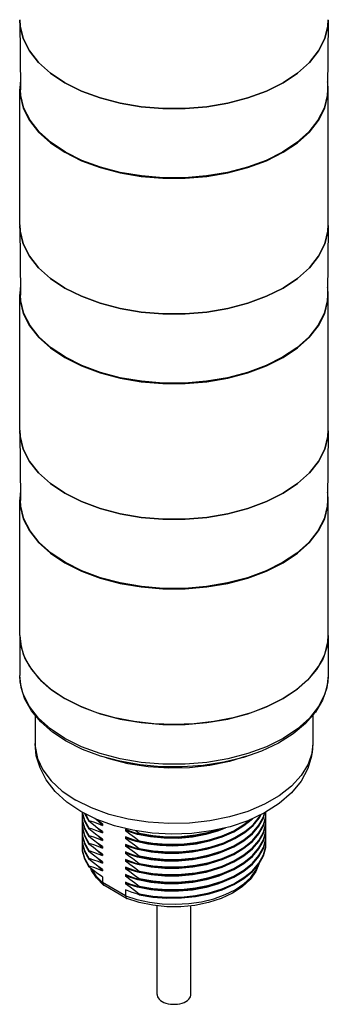
# Model space of a CAD drawing. Units: inches. Extents: x 0.4 to 16.6, y 0.6 to 10.4.
# Drawn here: x 11.9 to 12.9, y 4.7 to 7.9 of the extents above; entities that cross this region are included whole.
import ezdxf

# ---------------------------------------------------------------- set-up
doc = ezdxf.new("R2010")
doc.units = ezdxf.units.IN
doc.header["$LTSCALE"] = 0.935
doc.header["$MEASUREMENT"] = 0
doc.layers.get('0').update_dxf_attribs({"linetype": 'CONTINUOUS'})
doc.layers.add('02___PRT_ALL_AXES', color=7, linetype='CONTINUOUS')
doc.layers.add('AXIS', color=7, linetype='CONTINUOUS')

msp = doc.modelspace()

# ---------------------------------------------------------------- linework, layer by layer
at = {"color": 7, "linetype": 'CONTINUOUS'}
for p, q in [((11.9233, 7.8565), (11.9256, 7.6347)), ((11.9245, 7.8379), (11.9233, 7.8565)), ((12.9075, 7.8565), (12.9051, 7.6347)), ((12.9075, 7.8565), (12.9063, 7.8379)), ((11.9345, 7.7978), (11.9245, 7.8379)), ((12.9063, 7.8379), (12.8963, 7.7978)), ((11.9543, 7.7589), (11.9345, 7.7978)), ((12.8963, 7.7978), (12.8765, 7.7589)), ((11.9835, 7.722), (11.9543, 7.7589)), ((12.8765, 7.7589), (12.8473, 7.722)), ((12.0214, 7.6879), (11.9835, 7.722)), ((12.8473, 7.722), (12.8094, 7.6879)), ((12.0674, 7.6573), (12.0214, 7.6879)), ((12.8094, 7.6879), (12.7634, 7.6573)), ((12.1205, 7.6308), (12.0674, 7.6573)), ((12.7634, 7.6573), (12.7103, 7.6308)), ((11.9245, 7.1838), (11.9233, 7.2023)), ((11.9233, 7.2023), (11.9256, 6.9805)), ((12.9075, 7.2023), (12.9051, 6.9805)), ((12.9075, 7.2023), (12.9063, 7.1838)), ((11.9345, 7.1436), (11.9245, 7.1838)), ((12.9063, 7.1838), (12.8963, 7.1436)), ((11.9543, 7.1047), (11.9345, 7.1436)), ((12.8963, 7.1436), (12.8765, 7.1048)), ((11.9835, 7.0679), (11.9543, 7.1047)), ((12.8765, 7.1048), (12.8473, 7.0679)), ((12.0214, 7.0338), (11.9835, 7.0679)), ((12.8473, 7.0679), (12.8094, 7.0338)), ((12.0674, 7.0031), (12.0214, 7.0338)), ((12.8094, 7.0338), (12.7634, 7.0031)), ((12.1205, 6.9766), (12.0674, 7.0031)), ((12.7634, 7.0031), (12.7103, 6.9766)), ((11.9245, 6.5296), (11.9233, 6.5481)), ((11.9233, 6.5481), (11.9256, 6.3263)), ((11.9345, 6.4895), (11.9245, 6.5296)), ((12.9063, 6.5296), (12.8963, 6.4895)), ((12.9075, 6.5481), (12.9051, 6.3263)), ((12.9075, 6.5481), (12.9063, 6.5296)), ((11.9543, 6.4506), (11.9345, 6.4895)), ((12.8963, 6.4895), (12.8765, 6.4506)), ((11.9835, 6.4137), (11.9543, 6.4506)), ((12.8765, 6.4506), (12.8473, 6.4137)), ((12.0214, 6.3796), (11.9835, 6.4137)), ((12.8473, 6.4137), (12.8094, 6.3796)), ((12.0674, 6.349), (12.0214, 6.3796)), ((12.8094, 6.3796), (12.7634, 6.349)), ((12.1205, 6.3224), (12.0674, 6.349)), ((12.7634, 6.349), (12.7103, 6.3224)), ((12.1873, 5.1264), (12.1873, 5.1088)), ((12.1903, 5.1007), (12.1906, 5.1004)), ((12.1906, 5.1004), (12.1918, 5.0996)), ((12.2643, 5.0577), (12.1918, 5.0996)), ((12.2607, 5.0855), (12.2607, 5.0665)), ((12.2644, 5.0577), (12.2651, 5.0573))]:
    msp.add_line(p, q, dxfattribs=at)
at = {"color": 9, "linetype": 'CONTINUOUS'}
msp.add_line((12.2607, 5.0665), (12.1873, 5.1088), dxfattribs=at)
at = {"color": 7, "linetype": 'CONTINUOUS'}
for points in [[(12.0691, 7.4365), (12.0233, 7.467), (11.9855, 7.5009), (11.9565, 7.5376), (11.9368, 7.5763), (11.9269, 7.6162), (11.9257, 7.6347)], [(12.9051, 7.6347), (12.9039, 7.6162), (12.894, 7.5763), (12.8743, 7.5376), (12.8452, 7.5009), (12.8075, 7.467), (12.7617, 7.4365), (12.7089, 7.41), (12.6501, 7.3882), (12.5865, 7.3715), (12.5195, 7.3601), (12.4503, 7.3544), (12.3805, 7.3544), (12.3113, 7.3601), (12.2442, 7.3715), (12.1807, 7.3882), (12.1219, 7.41), (12.0691, 7.4365)], [(12.2434, 7.592), (12.1795, 7.6088), (12.1205, 7.6308)], [(12.7103, 7.6308), (12.6512, 7.6088), (12.5874, 7.592)], [(12.5874, 7.592), (12.52, 7.5806), (12.4505, 7.5748), (12.3803, 7.5748), (12.3108, 7.5806), (12.2434, 7.592)], [(12.0691, 6.7823), (12.0233, 6.8128), (11.9855, 6.8467), (11.9565, 6.8834), (11.9368, 6.9221), (11.9269, 6.9621), (11.9257, 6.9805)], [(12.9051, 6.9805), (12.9039, 6.9621), (12.894, 6.9221), (12.8743, 6.8834), (12.8452, 6.8467), (12.8075, 6.8128), (12.7617, 6.7823), (12.7089, 6.7559), (12.6501, 6.7341), (12.5865, 6.7173), (12.5195, 6.7059), (12.4503, 6.7002), (12.3805, 6.7002), (12.3113, 6.7059), (12.2442, 6.7173), (12.1807, 6.7341), (12.1219, 6.7559), (12.0691, 6.7823)], [(12.2434, 6.9378), (12.1795, 6.9547), (12.1205, 6.9766)], [(12.7103, 6.9766), (12.6512, 6.9547), (12.5874, 6.9378)], [(12.5874, 6.9378), (12.52, 6.9264), (12.4505, 6.9206), (12.3803, 6.9206), (12.3108, 6.9264), (12.2434, 6.9378)], [(12.0691, 6.1281), (12.0233, 6.1586), (11.9855, 6.1926), (11.9565, 6.2293), (11.9368, 6.268), (11.9269, 6.3079), (11.9257, 6.3263)], [(12.9051, 6.3263), (12.9039, 6.3079), (12.894, 6.268), (12.8743, 6.2293), (12.8452, 6.1926), (12.8075, 6.1586), (12.7617, 6.1281), (12.7089, 6.1017), (12.6501, 6.0799), (12.5865, 6.0631), (12.5195, 6.0518), (12.4503, 6.046), (12.3805, 6.046), (12.3113, 6.0518), (12.2442, 6.0631), (12.1807, 6.0799), (12.1219, 6.1017), (12.0691, 6.1281)], [(12.2434, 6.2837), (12.1795, 6.3005), (12.1205, 6.3224)], [(12.7103, 6.3224), (12.6512, 6.3005), (12.5874, 6.2837)], [(12.5874, 6.2837), (12.52, 6.2722), (12.4505, 6.2665), (12.3803, 6.2665), (12.3108, 6.2722), (12.2434, 6.2837)], [(12.1906, 5.1004), (12.1685, 5.1229), (12.1525, 5.1473), (12.1498, 5.1543)], [(12.6857, 5.1667), (12.6766, 5.144), (12.6584, 5.1183), (12.6332, 5.0947), (12.6019, 5.0742), (12.5655, 5.0573), (12.5253, 5.0443), (12.4822, 5.0356), (12.4375, 5.0312), (12.3922, 5.0313), (12.3475, 5.0358), (12.3046, 5.0446), (12.2651, 5.0573)], [(12.1873, 5.1088), (12.1881, 5.1042), (12.1903, 5.1007)], [(12.2607, 5.0665), (12.2613, 5.0619), (12.2631, 5.0587), (12.2644, 5.0577)]]:
    msp.add_lwpolyline(points, dxfattribs=at)
at = {"color": 9, "linetype": 'CONTINUOUS'}
for points in [[(12.151, 5.1534), (12.1512, 5.1528), (12.1664, 5.13), (12.1873, 5.1088)], [(12.2607, 5.0665), (12.2974, 5.0544), (12.3368, 5.0456), (12.3781, 5.0405), (12.4203, 5.0391), (12.4624, 5.0414), (12.5034, 5.0474), (12.5423, 5.0569), (12.5782, 5.0698), (12.6103, 5.0856), (12.6378, 5.1042), (12.66, 5.1249), (12.6766, 5.1474), (12.6844, 5.1652)]]:
    msp.add_lwpolyline(points, dxfattribs=at)
at = {"layer": '02___PRT_ALL_AXES', "color": 7, "linetype": 'CONTINUOUS'}
for p, q in [((11.9233, 5.8957), (11.9275, 5.8586)), ((11.9233, 5.8957), (11.9233, 5.7687)), ((12.9075, 5.8957), (12.9033, 5.8586)), ((12.9075, 5.8957), (12.9075, 5.7687)), ((11.9275, 5.8586), (11.94, 5.8222)), ((12.9033, 5.8586), (12.8908, 5.8222)), ((11.94, 5.8222), (11.9607, 5.787)), ((12.8908, 5.8222), (12.8701, 5.787)), ((11.9607, 5.787), (11.9892, 5.7536)), ((12.8701, 5.787), (12.8416, 5.7536)), ((12.8416, 5.7536), (12.8058, 5.7227)), ((12.8058, 5.7227), (12.7634, 5.6948)), ((12.7634, 5.6948), (12.715, 5.6703)), ((11.9725, 5.6418), (11.9725, 5.5517)), ((12.8583, 5.6417), (12.8583, 5.5517)), ((12.1234, 5.5328), (12.0715, 5.5588)), ((12.1697, 5.3095), (12.1185, 5.3349)), ((12.1228, 5.3315), (12.1221, 5.3212)), ((12.1221, 5.3212), (12.1229, 5.3086)), ((12.1221, 5.3182), (12.1229, 5.3055)), ((12.1229, 5.3063), (12.1221, 5.2971)), ((12.1227, 5.3328), (12.1229, 5.3296)), ((12.1229, 5.3327), (12.1229, 5.3327)), ((12.1229, 5.3296), (12.13, 5.3041)), ((12.1229, 5.3055), (12.13, 5.2799)), ((12.1297, 5.3293), (12.13, 5.3282)), ((12.13, 5.3282), (12.1441, 5.3035)), ((12.13, 5.3041), (12.1441, 5.2794)), ((12.1316, 5.3284), (12.1441, 5.3065)), ((12.1441, 5.3035), (12.1441, 5.3065)), ((12.1873, 5.2907), (12.1718, 5.3062)), ((12.6863, 5.2879), (12.7005, 5.3137)), ((12.6875, 5.3138), (12.6937, 5.3254)), ((12.7005, 5.3167), (12.7045, 5.3314)), ((12.7005, 5.3137), (12.7052, 5.3312)), ((12.7005, 5.2926), (12.7078, 5.3194)), ((12.7078, 5.3194), (12.7087, 5.3333)), ((12.7078, 5.2953), (12.7087, 5.3091)), ((12.7087, 5.3091), (12.708, 5.3199)), ((12.1221, 5.2971), (12.1227, 5.2865)), ((12.1221, 5.2941), (12.1227, 5.2835)), ((12.1228, 5.283), (12.1221, 5.273)), ((12.1221, 5.273), (12.1229, 5.2603)), ((12.1227, 5.2835), (12.1296, 5.2568)), ((12.13, 5.2799), (12.1441, 5.2553)), ((12.1441, 5.2794), (12.1441, 5.2824)), ((12.1873, 5.2666), (12.1717, 5.2821)), ((12.1873, 5.2951), (12.1873, 5.2907)), ((12.275, 5.2725), (12.2607, 5.2784)), ((12.2607, 5.2784), (12.2607, 5.274)), ((12.2935, 5.2738), (12.3039, 5.2655)), ((12.6863, 5.2638), (12.7005, 5.2896)), ((12.7005, 5.2685), (12.7078, 5.2953)), ((12.7078, 5.2712), (12.7087, 5.285)), ((12.7087, 5.285), (12.708, 5.2958)), ((12.7087, 5.2609), (12.708, 5.2717)), ((12.1221, 5.27), (12.1229, 5.2573)), ((12.1228, 5.2592), (12.1221, 5.2489)), ((12.1221, 5.2489), (12.1229, 5.2362)), ((12.1221, 5.2459), (12.1229, 5.2332)), ((12.1229, 5.2573), (12.13, 5.2317)), ((12.1296, 5.2568), (12.1441, 5.2312)), ((12.1441, 5.2553), (12.1441, 5.2583)), ((12.1873, 5.2425), (12.1718, 5.258)), ((12.1873, 5.271), (12.1873, 5.2666)), ((12.1873, 5.2469), (12.1873, 5.2425)), ((12.275, 5.2484), (12.2607, 5.2542)), ((12.2607, 5.2542), (12.2607, 5.2498)), ((12.3039, 5.2655), (12.3039, 5.2625)), ((12.3039, 5.2414), (12.3039, 5.2384)), ((12.4842, 5.2328), (12.5279, 5.2417)), ((12.5279, 5.2417), (12.5688, 5.2543)), ((12.6863, 5.2397), (12.7005, 5.2655)), ((12.7005, 5.2444), (12.7078, 5.2712)), ((12.7005, 5.2203), (12.7078, 5.2471)), ((12.7078, 5.2471), (12.7087, 5.2609)), ((12.7087, 5.2368), (12.708, 5.2476)), ((12.1228, 5.2351), (12.1221, 5.2248)), ((12.1229, 5.2362), (12.13, 5.2106)), ((12.1229, 5.2332), (12.13, 5.2076)), ((12.13, 5.2317), (12.1441, 5.2071)), ((12.13, 5.2106), (12.1441, 5.186)), ((12.1441, 5.2312), (12.1441, 5.2342)), ((12.1441, 5.2071), (12.1441, 5.2101)), ((12.1873, 5.2184), (12.1703, 5.235)), ((12.1873, 5.1943), (12.1716, 5.2099)), ((12.1873, 5.2228), (12.1873, 5.2184)), ((12.275, 5.2243), (12.2607, 5.2301)), ((12.2607, 5.2301), (12.2607, 5.2257)), ((12.3001, 5.2135), (12.2607, 5.2257)), ((12.3424, 5.2052), (12.3001, 5.2135)), ((12.3039, 5.2173), (12.3039, 5.2143)), ((12.4443, 5.2073), (12.4913, 5.2129)), ((12.6863, 5.1945), (12.7005, 5.2203)), ((12.6863, 5.1915), (12.7005, 5.2173)), ((12.7078, 5.2229), (12.7087, 5.2368)), ((12.13, 5.2076), (12.1441, 5.183)), ((12.13, 5.1835), (12.1441, 5.1589)), ((12.1441, 5.183), (12.1441, 5.186)), ((12.1873, 5.1702), (12.1719, 5.1856)), ((12.1873, 5.1987), (12.1873, 5.1943)), ((12.275, 5.2002), (12.2607, 5.206)), ((12.2607, 5.206), (12.2607, 5.2016)), ((12.2716, 5.1774), (12.2607, 5.1819)), ((12.2607, 5.1819), (12.2607, 5.1775)), ((12.2999, 5.1654), (12.2607, 5.1775)), ((12.3039, 5.1932), (12.3039, 5.1902)), ((12.1441, 5.1589), (12.1441, 5.1619)), ((12.1873, 5.1461), (12.1719, 5.1615)), ((12.1873, 5.1746), (12.1873, 5.1702)), ((12.1873, 5.1505), (12.1873, 5.1461)), ((12.275, 5.1519), (12.2607, 5.1578)), ((12.2607, 5.1578), (12.2607, 5.1534)), ((12.3001, 5.1412), (12.2607, 5.1534)), ((12.3421, 5.1571), (12.2999, 5.1654)), ((12.3039, 5.1691), (12.3039, 5.1661)), ((12.275, 5.1278), (12.2607, 5.1337)), ((12.2607, 5.1337), (12.2607, 5.1293)), ((12.2998, 5.1172), (12.2607, 5.1293)), ((12.3417, 5.1089), (12.2998, 5.1172)), ((12.3424, 5.1329), (12.3001, 5.1412)), ((12.3039, 5.145), (12.3039, 5.142)), ((12.3039, 5.1209), (12.3039, 5.1179)), ((12.275, 5.1037), (12.2607, 5.1096)), ((12.2607, 5.1096), (12.2607, 5.1052)), ((12.3039, 5.0968), (12.3039, 5.0938)), ((12.3039, 5.0727), (12.3039, 5.0697)), ((12.3616, 4.7513), (12.3616, 5.0344)), ((12.4691, 4.7513), (12.4691, 5.0343))]:
    msp.add_line(p, q, dxfattribs=at)
at = {"layer": '02___PRT_ALL_AXES', "color": 9, "linetype": 'CONTINUOUS'}
for p, q in [((12.9075, 5.7687), (12.9063, 5.7485)), ((12.2084, 5.5025), (12.1936, 5.5078)), ((12.1524, 5.346), (12.1022, 5.3709))]:
    msp.add_line(p, q, dxfattribs=at)
at = {"layer": '02___PRT_ALL_AXES', "color": 7, "linetype": 'CONTINUOUS'}
for points in [[(12.0715, 5.5588), (12.0275, 5.5879), (11.9905, 5.6203), (11.9611, 5.6554), (11.9401, 5.6923), (11.9275, 5.7303), (11.9233, 5.7687)], [(11.9892, 5.7536), (12.025, 5.7227), (12.0674, 5.6948)], [(12.9075, 5.7687), (12.903, 5.7288), (12.8894, 5.6893), (12.8666, 5.6512), (12.835, 5.6151), (12.7953, 5.582), (12.7482, 5.5526), (12.6949, 5.5275), (12.6365, 5.5071), (12.5739, 5.4917), (12.5085, 5.4815), (12.4414, 5.4767), (12.3738, 5.4773), (12.307, 5.4834), (12.2422, 5.4948)], [(12.2271, 5.6332), (12.1693, 5.6496), (12.1158, 5.6703), (12.0674, 5.6948)], [(12.715, 5.6703), (12.6615, 5.6497), (12.6037, 5.6332)], [(12.6037, 5.6332), (12.5428, 5.6213), (12.4796, 5.614), (12.4154, 5.6116), (12.3512, 5.614), (12.288, 5.6213), (12.2271, 5.6332)], [(12.1185, 5.3349), (12.0739, 5.3649), (12.0367, 5.3988), (12.0081, 5.4355), (11.9881, 5.4736), (11.9763, 5.5125), (11.9725, 5.5517)], [(12.2422, 5.4948), (12.1806, 5.5113), (12.1234, 5.5328)], [(12.8583, 5.5517), (12.8542, 5.5116), (12.8418, 5.4714), (12.8204, 5.432), (12.79, 5.3945), (12.7508, 5.3602)], [(12.7508, 5.3602), (12.7039, 5.3302), (12.6511, 5.3054), (12.594, 5.2863), (12.5339, 5.2729), (12.4718, 5.265), (12.4088, 5.2628), (12.3461, 5.2662), (12.2846, 5.2751)], [(12.1229, 5.3327), (12.13, 5.3071), (12.1441, 5.2824)], [(12.1229, 5.3086), (12.13, 5.283), (12.1441, 5.2583)], [(12.1441, 5.3065), (12.1586, 5.3019), (12.173, 5.2966), (12.1873, 5.2907)], [(12.1873, 5.271), (12.173, 5.2811), (12.1586, 5.292), (12.1441, 5.3035)], [(12.1873, 5.2951), (12.173, 5.3053), (12.1627, 5.313)], [(12.2846, 5.2751), (12.2254, 5.2896), (12.1697, 5.3095)], [(12.3039, 5.1932), (12.3476, 5.1857), (12.393, 5.1822), (12.4389, 5.1829), (12.4842, 5.1876), (12.5279, 5.1965), (12.5688, 5.2091), (12.6059, 5.2253), (12.6384, 5.2447), (12.6654, 5.2667), (12.6863, 5.2909), (12.7005, 5.3167)], [(12.4913, 5.2129), (12.534, 5.2222), (12.5738, 5.2351), (12.6099, 5.2515), (12.6414, 5.2709), (12.6675, 5.2928), (12.6875, 5.3168), (12.6916, 5.3244)], [(12.4913, 5.2099), (12.534, 5.2192), (12.5738, 5.2321), (12.6099, 5.2485), (12.6414, 5.2679), (12.6675, 5.2898), (12.6875, 5.3138)], [(12.5279, 5.2447), (12.5688, 5.2573), (12.6059, 5.2735), (12.6384, 5.2929), (12.6574, 5.3084)], [(12.5688, 5.2543), (12.6059, 5.2705), (12.6384, 5.2899), (12.6654, 5.3119), (12.6657, 5.3123)], [(12.7005, 5.2896), (12.7078, 5.3164), (12.7087, 5.3302)], [(12.7005, 5.2655), (12.7078, 5.2923), (12.7087, 5.3061)], [(12.1227, 5.2865), (12.1296, 5.2599), (12.1441, 5.2342)], [(12.1441, 5.2824), (12.1544, 5.2792), (12.1653, 5.2754), (12.1763, 5.2712), (12.1873, 5.2666)], [(12.1873, 5.2469), (12.1764, 5.2546), (12.1653, 5.2627), (12.1545, 5.2711), (12.1441, 5.2794)], [(12.3409, 5.2537), (12.2992, 5.262), (12.2607, 5.274)], [(12.2607, 5.274), (12.275, 5.2638), (12.2894, 5.253), (12.3039, 5.2414)], [(12.3039, 5.2625), (12.2894, 5.2672), (12.275, 5.2725)], [(12.3039, 5.1691), (12.3476, 5.1616), (12.393, 5.1581), (12.4389, 5.1587), (12.4842, 5.1635), (12.5279, 5.1724), (12.5688, 5.185), (12.6059, 5.2012), (12.6384, 5.2205), (12.6654, 5.2426), (12.6863, 5.2668), (12.7005, 5.2926)], [(12.3039, 5.1902), (12.3476, 5.1827), (12.393, 5.1792), (12.4389, 5.1798), (12.4842, 5.1846), (12.5279, 5.1934), (12.5688, 5.2061), (12.6059, 5.2223), (12.6384, 5.2416), (12.6654, 5.2637), (12.6863, 5.2879)], [(12.3039, 5.2625), (12.3476, 5.255), (12.393, 5.2515), (12.4389, 5.2522), (12.4842, 5.257), (12.5279, 5.2658), (12.5688, 5.2784), (12.5794, 5.283)], [(12.3039, 5.2655), (12.3476, 5.258), (12.393, 5.2545), (12.4389, 5.2552), (12.4842, 5.26), (12.5279, 5.2688), (12.5597, 5.2786)], [(12.5791, 5.283), (12.557, 5.2735), (12.5173, 5.2615), (12.4742, 5.2533), (12.4293, 5.2492), (12.3845, 5.2494), (12.3409, 5.2537)], [(12.7005, 5.2414), (12.7078, 5.2682), (12.7087, 5.282)], [(12.1229, 5.2603), (12.13, 5.2347), (12.1441, 5.2101)], [(12.1441, 5.2583), (12.1586, 5.2536), (12.173, 5.2484), (12.1873, 5.2425)], [(12.1873, 5.2228), (12.173, 5.2329), (12.1586, 5.2438), (12.1441, 5.2553)], [(12.332, 5.231), (12.2951, 5.2389), (12.2607, 5.2498)], [(12.2607, 5.2498), (12.275, 5.2397), (12.2894, 5.2289), (12.3039, 5.2173)], [(12.3039, 5.2384), (12.2894, 5.2431), (12.275, 5.2484)], [(12.3039, 5.145), (12.3476, 5.1375), (12.393, 5.134), (12.4389, 5.1346), (12.4842, 5.1394), (12.5279, 5.1482), (12.5688, 5.1609), (12.6059, 5.1771), (12.6384, 5.1964), (12.6654, 5.2185), (12.6863, 5.2427), (12.7005, 5.2685)], [(12.3039, 5.1661), (12.3476, 5.1586), (12.393, 5.1551), (12.4389, 5.1557), (12.4842, 5.1605), (12.5279, 5.1693), (12.5688, 5.182), (12.6059, 5.1982), (12.6384, 5.2175), (12.6654, 5.2396), (12.6863, 5.2638)], [(12.3039, 5.2414), (12.3476, 5.2339), (12.393, 5.2304), (12.4389, 5.2311), (12.4842, 5.2359), (12.5279, 5.2447)], [(12.3039, 5.1209), (12.3476, 5.1134), (12.393, 5.1099), (12.4389, 5.1105), (12.4842, 5.1153), (12.5279, 5.1241), (12.5688, 5.1368), (12.6059, 5.153), (12.6384, 5.1723), (12.6654, 5.1944), (12.6863, 5.2186), (12.7005, 5.2444)], [(12.3039, 5.1179), (12.3476, 5.1104), (12.393, 5.1069), (12.4389, 5.1075), (12.4842, 5.1123), (12.5279, 5.1211), (12.5688, 5.1338), (12.6059, 5.15), (12.6384, 5.1693), (12.6654, 5.1914), (12.6863, 5.2156), (12.7005, 5.2414)], [(12.5778, 5.2582), (12.5657, 5.2527), (12.5275, 5.2401), (12.4867, 5.2311)], [(12.7005, 5.2173), (12.7078, 5.244), (12.7087, 5.2579)], [(12.1221, 5.2248), (12.1229, 5.2121), (12.13, 5.1865), (12.1441, 5.1619)], [(12.1221, 5.2218), (12.1229, 5.2091), (12.13, 5.1835)], [(12.1441, 5.2342), (12.1586, 5.2295), (12.173, 5.2243), (12.1873, 5.2184)], [(12.1873, 5.1987), (12.173, 5.2088), (12.1586, 5.2197), (12.1441, 5.2312)], [(12.1441, 5.2101), (12.1586, 5.2054), (12.173, 5.2002), (12.1873, 5.1943)], [(12.2607, 5.2257), (12.275, 5.2156), (12.2894, 5.2048), (12.3039, 5.1932)], [(12.3039, 5.2143), (12.2894, 5.219), (12.275, 5.2243)], [(12.3039, 5.142), (12.3476, 5.1345), (12.393, 5.131), (12.4389, 5.1316), (12.4842, 5.1364), (12.5279, 5.1452), (12.5688, 5.1579), (12.6059, 5.1741), (12.6384, 5.1934), (12.6654, 5.2155), (12.6863, 5.2397)], [(12.3039, 5.2384), (12.3476, 5.2309), (12.393, 5.2274), (12.4389, 5.2281), (12.4842, 5.2328)], [(12.3039, 5.0697), (12.3476, 5.0621), (12.393, 5.0586), (12.4389, 5.0593), (12.4842, 5.0641), (12.5279, 5.0729), (12.5688, 5.0856), (12.6059, 5.1017), (12.6384, 5.1211), (12.6654, 5.1431), (12.6863, 5.1674), (12.7005, 5.1932), (12.7078, 5.2199), (12.7087, 5.2338)], [(12.3039, 5.0727), (12.3476, 5.0651), (12.393, 5.0617), (12.4389, 5.0623), (12.4842, 5.0671), (12.5279, 5.0759), (12.5688, 5.0886), (12.6059, 5.1048), (12.6384, 5.1241), (12.6654, 5.1462), (12.6863, 5.1704), (12.7005, 5.1962), (12.7078, 5.2229)], [(12.3039, 5.2173), (12.3494, 5.2096), (12.3966, 5.2062), (12.4443, 5.2073)], [(12.3039, 5.2143), (12.3494, 5.2066), (12.3966, 5.2032), (12.4443, 5.2043), (12.4913, 5.2099)], [(12.4867, 5.2311), (12.4483, 5.2263), (12.4091, 5.2246), (12.3702, 5.2262), (12.332, 5.231)], [(12.5891, 5.215), (12.5574, 5.2013), (12.5176, 5.1893), (12.4745, 5.181), (12.4295, 5.1769), (12.3846, 5.177), (12.3411, 5.1813)], [(12.5177, 5.2134), (12.4749, 5.2052), (12.4304, 5.201), (12.3861, 5.2011), (12.3424, 5.2052)], [(12.5702, 5.231), (12.5575, 5.2254), (12.5177, 5.2134)], [(12.1873, 5.1746), (12.173, 5.1847), (12.1586, 5.1956), (12.1441, 5.2071)], [(12.1441, 5.186), (12.1586, 5.1813), (12.173, 5.1761), (12.1873, 5.1702)], [(12.1873, 5.1505), (12.173, 5.1606), (12.1586, 5.1715), (12.1441, 5.183)], [(12.3411, 5.1813), (12.2995, 5.1896), (12.2607, 5.2016)], [(12.2607, 5.2016), (12.2717, 5.1939), (12.2827, 5.1858), (12.2935, 5.1774), (12.3039, 5.1691)], [(12.2607, 5.1775), (12.275, 5.1674), (12.2894, 5.1565), (12.3039, 5.145)], [(12.3039, 5.1902), (12.2894, 5.1949), (12.275, 5.2002)], [(12.3039, 5.0968), (12.3476, 5.0893), (12.393, 5.0858), (12.4389, 5.0864), (12.4842, 5.0912), (12.5279, 5.1), (12.5688, 5.1127), (12.6059, 5.1289), (12.6384, 5.1482), (12.6654, 5.1703), (12.6863, 5.1945)], [(12.3039, 5.0938), (12.3476, 5.0862), (12.393, 5.0828), (12.4389, 5.0834), (12.4842, 5.0882), (12.5279, 5.097), (12.5688, 5.1097), (12.6059, 5.1259), (12.6384, 5.1452), (12.6654, 5.1672), (12.6863, 5.1915)], [(12.5678, 5.1817), (12.5573, 5.1771), (12.5176, 5.1652), (12.475, 5.157), (12.4305, 5.1528), (12.3858, 5.1529), (12.3421, 5.1571)], [(12.1441, 5.1619), (12.1586, 5.1572), (12.173, 5.1519), (12.1873, 5.1461)], [(12.1873, 5.1264), (12.173, 5.1365), (12.1586, 5.1473), (12.1441, 5.1589)], [(12.2607, 5.1534), (12.275, 5.1433), (12.2894, 5.1324), (12.3039, 5.1209)], [(12.3039, 5.1661), (12.2935, 5.1694), (12.2827, 5.1732), (12.2716, 5.1774)], [(12.3039, 5.142), (12.2894, 5.1467), (12.275, 5.1519)], [(12.5894, 5.1669), (12.5568, 5.1529), (12.517, 5.1409), (12.4743, 5.1328), (12.4303, 5.1287), (12.3861, 5.1287), (12.3424, 5.1329)], [(12.2607, 5.1293), (12.275, 5.1192), (12.2894, 5.1083), (12.3039, 5.0968)], [(12.3039, 5.1179), (12.2894, 5.1226), (12.275, 5.1278)], [(12.568, 5.1335), (12.558, 5.1292), (12.5182, 5.1171), (12.4751, 5.1088), (12.4301, 5.1046), (12.3852, 5.1047), (12.3417, 5.1089)], [(12.3413, 5.0848), (12.2994, 5.0932), (12.2607, 5.1052)], [(12.2607, 5.1052), (12.2751, 5.095), (12.2898, 5.0839), (12.3039, 5.0727)], [(12.3039, 5.0697), (12.2934, 5.073), (12.2824, 5.0768), (12.2714, 5.081), (12.2607, 5.0855)], [(12.3039, 5.0938), (12.2894, 5.0985), (12.275, 5.1037)], [(12.5678, 5.1094), (12.5573, 5.1048), (12.5176, 5.0928), (12.4745, 5.0846), (12.4297, 5.0805), (12.3849, 5.0806), (12.3413, 5.0848)], [(12.3616, 4.7513), (12.3618, 4.7491), (12.3629, 4.7447), (12.365, 4.7405), (12.3682, 4.7364), (12.3724, 4.7327), (12.3774, 4.7294)], [(12.3774, 4.7294), (12.3832, 4.7265), (12.3896, 4.7241), (12.3966, 4.7222), (12.404, 4.721), (12.4116, 4.7204), (12.4192, 4.7204), (12.4268, 4.721), (12.4342, 4.7222), (12.4412, 4.7241), (12.4476, 4.7265), (12.4534, 4.7294), (12.4584, 4.7327), (12.4626, 4.7364), (12.4658, 4.7405), (12.4679, 4.7447), (12.469, 4.7491), (12.4691, 4.7513)]]:
    msp.add_lwpolyline(points, dxfattribs=at)
at = {"layer": '02___PRT_ALL_AXES', "color": 9, "linetype": 'CONTINUOUS'}
for points in [[(12.0674, 5.5678), (12.0214, 5.5985), (11.9835, 5.6326), (11.9543, 5.6694), (11.9345, 5.7083), (11.9245, 5.7485), (11.9233, 5.7687)], [(12.9063, 5.7485), (12.8963, 5.7083), (12.8765, 5.6694), (12.8473, 5.6326), (12.8094, 5.5985), (12.7634, 5.5678), (12.7103, 5.5413), (12.6512, 5.5194), (12.5874, 5.5025), (12.52, 5.4911), (12.4505, 5.4853), (12.3803, 5.4853), (12.3108, 5.4911), (12.2434, 5.5025), (12.1795, 5.5194), (12.1205, 5.5413), (12.0674, 5.5678)], [(11.9725, 5.5517), (11.9728, 5.5422), (11.9802, 5.5042), (11.9973, 5.4673), (12.0238, 5.4323), (12.059, 5.3999), (12.1022, 5.3709)], [(12.8583, 5.5517), (12.8555, 5.5231), (12.8432, 5.4856), (12.8214, 5.4495), (12.7904, 5.4157), (12.7511, 5.385), (12.7043, 5.3579), (12.651, 5.3352), (12.5925, 5.3174), (12.53, 5.3048), (12.465, 5.2976), (12.3988, 5.2962), (12.3331, 5.3005), (12.2691, 5.3104), (12.2084, 5.3257), (12.1524, 5.346)], [(12.647, 5.5108), (12.5925, 5.4942), (12.53, 5.4816), (12.465, 5.4744), (12.3988, 5.473), (12.3331, 5.4773), (12.2691, 5.4872), (12.2084, 5.5025)]]:
    msp.add_lwpolyline(points, dxfattribs=at)
at = {"layer": 'AXIS', "color": 7, "linetype": 'CONTINUOUS'}
for p, q in [((12.9063, 7.8379), (12.9075, 7.8582)), ((12.7634, 7.6573), (12.8094, 7.6879)), ((11.9233, 7.204), (11.9233, 7.6364)), ((12.9063, 7.6161), (12.9075, 7.6364)), ((12.9075, 7.204), (12.9075, 7.6364)), ((12.9063, 7.1838), (12.9075, 7.204)), ((12.7634, 7.0031), (12.8094, 7.0338)), ((11.9233, 6.5499), (11.9233, 6.9822)), ((12.9063, 6.962), (12.9075, 6.9822)), ((12.9075, 6.5499), (12.9075, 6.9822)), ((12.9063, 6.5296), (12.9075, 6.5499)), ((12.7634, 6.349), (12.8094, 6.3796)), ((11.9233, 5.8957), (11.9233, 6.3281)), ((12.9063, 6.3078), (12.9075, 6.3281)), ((12.9075, 5.8957), (12.9075, 6.3281)), ((12.7634, 5.6948), (12.8094, 5.7254))]:
    msp.add_line(p, q, dxfattribs=at)
for points in [[(11.9233, 7.8582), (11.9245, 7.8379), (11.9345, 7.7978), (11.9543, 7.7589), (11.9835, 7.722), (12.0214, 7.6879), (12.0674, 7.6573), (12.1205, 7.6308), (12.1795, 7.6088)], [(12.8094, 7.6879), (12.8473, 7.722), (12.8765, 7.7589), (12.8963, 7.7978), (12.9063, 7.8379)], [(11.9254, 7.6601), (11.9245, 7.6567), (11.9233, 7.6364)], [(12.6512, 7.6088), (12.7103, 7.6308), (12.7634, 7.6573)], [(12.9075, 7.6364), (12.9063, 7.6567), (12.9054, 7.6601)], [(11.9233, 7.6364), (11.9245, 7.6161), (11.9345, 7.576), (11.9543, 7.5371), (11.9835, 7.5002), (12.0214, 7.4661), (12.0674, 7.4355)], [(12.1795, 7.6088), (12.2434, 7.592), (12.3108, 7.5806), (12.3803, 7.5748), (12.4505, 7.5748), (12.52, 7.5806)], [(12.52, 7.5806), (12.5874, 7.592), (12.6512, 7.6088)], [(12.7634, 7.4355), (12.8094, 7.4661), (12.8473, 7.5002), (12.8765, 7.5371), (12.8963, 7.576), (12.9063, 7.6161)], [(12.0674, 7.4355), (12.1205, 7.4089), (12.1795, 7.387), (12.2434, 7.3702), (12.3108, 7.3588), (12.3803, 7.353), (12.4505, 7.353), (12.52, 7.3588), (12.5874, 7.3702), (12.6512, 7.387), (12.7103, 7.4089), (12.7634, 7.4355)], [(11.9233, 7.204), (11.9245, 7.1838), (11.9345, 7.1436), (11.9543, 7.1047), (11.9835, 7.0679), (12.0214, 7.0338), (12.0674, 7.0031), (12.1205, 6.9766), (12.1795, 6.9547)], [(12.8094, 7.0338), (12.8473, 7.0679), (12.8765, 7.1048), (12.8963, 7.1436), (12.9063, 7.1838)], [(11.9254, 7.0059), (11.9245, 7.0025), (11.9233, 6.9822)], [(12.6512, 6.9547), (12.7103, 6.9766), (12.7634, 7.0031)], [(12.9075, 6.9822), (12.9063, 7.0025), (12.9054, 7.0059)], [(11.9233, 6.9822), (11.9245, 6.962), (11.9345, 6.9218), (11.9543, 6.8829), (11.9835, 6.8461), (12.0214, 6.812), (12.0674, 6.7813)], [(12.1795, 6.9547), (12.2434, 6.9378), (12.3108, 6.9264), (12.3803, 6.9206), (12.4505, 6.9206), (12.52, 6.9264)], [(12.52, 6.9264), (12.5874, 6.9378), (12.6512, 6.9547)], [(12.7634, 6.7813), (12.8094, 6.812), (12.8473, 6.8461), (12.8765, 6.8829), (12.8963, 6.9218), (12.9063, 6.962)], [(12.0674, 6.7813), (12.1205, 6.7548), (12.1795, 6.7329), (12.2434, 6.716), (12.3108, 6.7046), (12.3803, 6.6988), (12.4505, 6.6988), (12.52, 6.7046), (12.5874, 6.716), (12.6512, 6.7329), (12.7103, 6.7548), (12.7634, 6.7813)], [(11.9233, 6.5499), (11.9245, 6.5296), (11.9345, 6.4895), (11.9543, 6.4506), (11.9835, 6.4137), (12.0214, 6.3796), (12.0674, 6.349), (12.1205, 6.3224), (12.1795, 6.3005)], [(12.8094, 6.3796), (12.8473, 6.4137), (12.8765, 6.4506), (12.8963, 6.4895), (12.9063, 6.5296)], [(11.9254, 6.3518), (11.9245, 6.3483), (11.9233, 6.3281)], [(12.6512, 6.3005), (12.7103, 6.3224), (12.7634, 6.349)], [(12.9075, 6.3281), (12.9063, 6.3483), (12.9054, 6.3518)], [(11.9233, 6.3281), (11.9245, 6.3078), (11.9345, 6.2677), (11.9543, 6.2288), (11.9835, 6.1919), (12.0214, 6.1578), (12.0674, 6.1272)], [(12.7634, 6.1272), (12.8094, 6.1578), (12.8473, 6.1919), (12.8765, 6.2288), (12.8963, 6.2677), (12.9063, 6.3078)], [(12.1795, 6.3005), (12.2434, 6.2837), (12.3108, 6.2722), (12.3803, 6.2665), (12.4505, 6.2665), (12.52, 6.2722)], [(12.52, 6.2722), (12.5874, 6.2837), (12.6512, 6.3005)], [(12.0674, 6.1272), (12.1205, 6.1006), (12.1795, 6.0787), (12.2434, 6.0619), (12.3108, 6.0504), (12.3803, 6.0447), (12.4505, 6.0447), (12.52, 6.0504), (12.5874, 6.0619), (12.6512, 6.0787), (12.7103, 6.1006), (12.7634, 6.1272)], [(11.9233, 5.8957), (11.9245, 5.8754), (11.9345, 5.8353), (11.9543, 5.7964), (11.9835, 5.7595), (12.0214, 5.7254), (12.0674, 5.6948), (12.1205, 5.6683), (12.1795, 5.6463)], [(12.8094, 5.7254), (12.8473, 5.7595), (12.8765, 5.7964), (12.8963, 5.8353), (12.9063, 5.8754), (12.9075, 5.8957)], [(12.6512, 5.6463), (12.7103, 5.6683), (12.7634, 5.6948)], [(12.1795, 5.6463), (12.2434, 5.6295), (12.3108, 5.6181), (12.3803, 5.6123), (12.4505, 5.6123), (12.52, 5.6181)], [(12.52, 5.6181), (12.5874, 5.6295), (12.6512, 5.6463)]]:
    msp.add_lwpolyline(points, dxfattribs=at)

doc.saveas('drawing.dxf')
